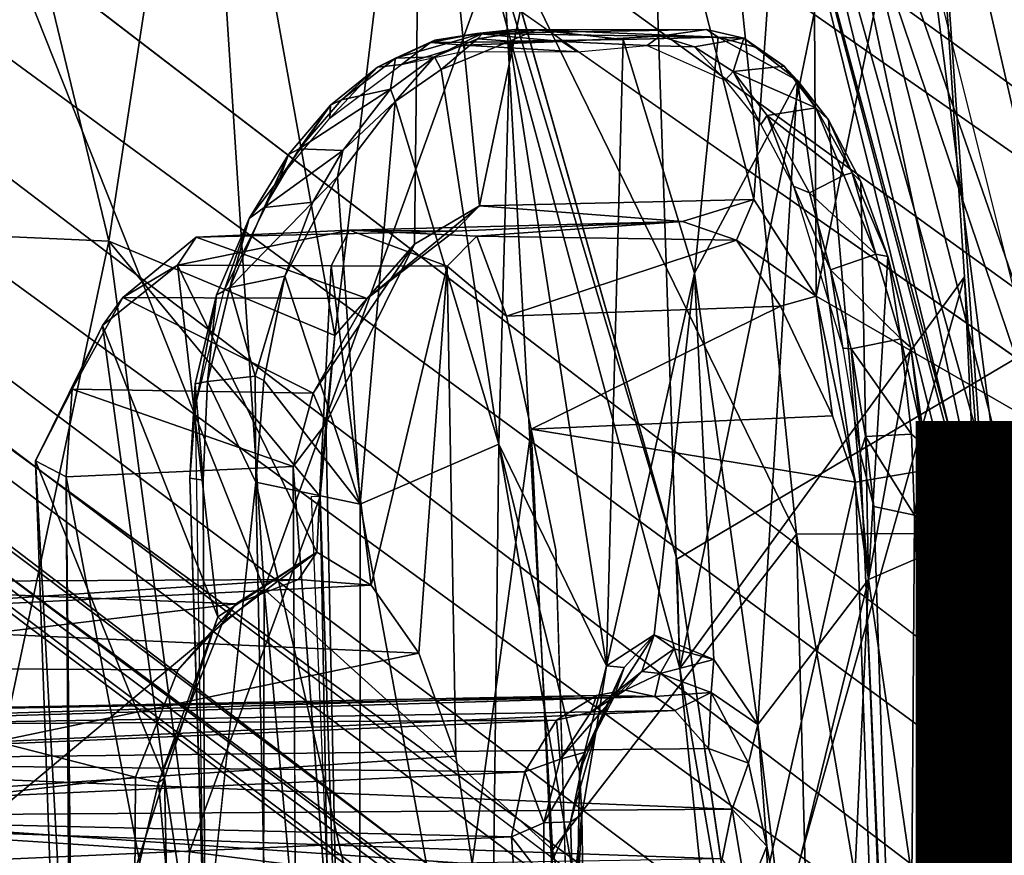
# Model space of a CAD drawing. Units: inches. Extents: x -11.9 to 14, y -13.4 to 13.4.
# Drawn here: x -5.8 to -4.6, y 3 to 4 of the extents above; entities that cross this region are included whole.
import ezdxf

# ---------------------------------------------------------------- set-up
doc = ezdxf.new("R2010")
doc.units = ezdxf.units.IN
doc.header["$MEASUREMENT"] = 0
for name, color, linetype in [('SEAT-BACK', 5, 'Continuous'), ('SEAT-BASE', 5, 'Continuous'), ('SEAT-FINISH', 7, 'Continuous'), ('SEAT-PROD_NO', 7, 'Continuous'), ('SEAT-SEAT', 5, 'Continuous')]:
    doc.layers.add(name, color=color, linetype=linetype)
doc.styles.get("Standard").update_dxf_attribs({"font": 'arial.ttf'})

msp = doc.modelspace()

# ---------------------------------------------------------------- linework, layer by layer
at = {"layer": 'SEAT-BACK'}
for points in [[(-5.22, 4.0874, 24.2353), (-4.8669, 3.3644, 23.4689), (-5.0126, 4.779, 23.4544)], [(-5.0126, 4.779, 23.4544), (-4.8669, 3.3644, 23.4689), (-4.6176, 3.3656, 22.7202)], [(-5.0126, 4.779, 23.4544), (-4.6176, 3.3656, 22.7202), (-4.7979, 4.7711, 22.7228)], [(-4.7979, 4.7711, 22.7228), (-4.4067, 3.3358, 21.939), (-4.4898, 4.4283, 21.6398)], [(-4.7979, 4.7711, 22.7228), (-4.6176, 3.3656, 22.7202), (-4.4067, 3.3358, 21.939)], [(-5.0982, 4.4674, 15.7977), (-4.8498, 4.7366, 16.5785), (-4.918, 3.7652, 16.056)], [(-4.918, 3.7652, 16.056), (-4.8498, 4.7366, 16.5785), (-4.8433, 3.6494, 16.2403)], [(-4.8498, 4.7366, 16.5785), (-4.6214, 4.736, 17.3446), (-4.8433, 3.6494, 16.2403)], [(-4.5344, 3.4714, 17.1502), (-4.8433, 3.6494, 16.2403), (-4.6214, 4.736, 17.3446)], [(-4.5344, 3.4714, 17.1502), (-4.6214, 4.736, 17.3446), (-4.4174, 4.4661, 18.0619)], [(-5.8744, 4.478, 14.8146), (-5.6904, 3.7153, 14.7417), (-5.9492, 3.7271, 14.5999)], [(-5.6904, 3.7153, 14.7417), (-5.8744, 4.478, 14.8146), (-5.5753, 4.4669, 15.038)], [(-5.5796, 4.4622, 24.9605), (-5.9661, 4.4617, 25.6472), (-5.5044, 3.2987, 24.9477)], [(-5.9323, 2.9414, 25.6789), (-5.5044, 3.2987, 24.9477), (-5.9661, 4.4617, 25.6472)], [(-5.4196, 3.6023, 14.9863), (-5.6904, 3.7153, 14.7417), (-5.5753, 4.4669, 15.038)], [(-5.5796, 4.4622, 24.9605), (-5.5044, 3.2987, 24.9477), (-5.22, 4.0874, 24.2353)], [(-5.5753, 4.4669, 15.038), (-5.3157, 4.4621, 15.3662), (-5.4196, 3.6023, 14.9863)], [(-5.3157, 4.4621, 15.3662), (-5.3242, 3.7117, 15.1516), (-5.4196, 3.6023, 14.9863)], [(-5.3157, 4.4621, 15.3662), (-5.2464, 3.7578, 15.2825), (-5.3242, 3.7117, 15.1516)], [(-5.2464, 3.7578, 15.2825), (-5.3157, 4.4621, 15.3662), (-5.0982, 4.4674, 15.7977)], [(-5.2464, 3.7578, 15.2825), (-5.0982, 4.4674, 15.7977), (-4.918, 3.7652, 16.056)], [(-5.1593, 2.9865, 24.2281), (-5.22, 4.0874, 24.2353), (-5.5044, 3.2987, 24.9477)], [(-5.22, 4.0874, 24.2353), (-5.1593, 2.9865, 24.2281), (-4.8669, 3.3644, 23.4689)], [(-5.2464, 3.7578, 15.2825), (-4.918, 3.7652, 16.056), (-5.0034, 3.7389, 15.92)], [(-4.918, 3.7652, 16.056), (-4.9389, 3.7166, 16.0704), (-5.0034, 3.7389, 15.92)], [(-4.918, 3.7652, 16.056), (-4.8433, 3.6494, 16.2403), (-4.9389, 3.7166, 16.0704)], [(-5.2464, 3.7578, 15.2825), (-5.2766, 3.7275, 15.3182), (-5.381, 3.6466, 15.1554)], [(-5.2464, 3.7578, 15.2825), (-5.381, 3.6466, 15.1554), (-5.3242, 3.7117, 15.1516)], [(-5.2766, 3.7275, 15.3182), (-5.2464, 3.7578, 15.2825), (-5.0034, 3.7389, 15.92)], [(-5.4021, 3.7287, 15.6762), (-5.2766, 3.7275, 15.3182), (-5.0034, 3.7389, 15.92)], [(-5.0034, 3.7389, 15.92), (-5.2498, 3.7214, 16.0304), (-5.4021, 3.7287, 15.6762)], [(-5.0034, 3.7389, 15.92), (-4.9389, 3.7166, 16.0704), (-5.2498, 3.7214, 16.0304)], [(-5.8425, 3.0001, 14.5288), (-5.9492, 3.7271, 14.5999), (-5.6904, 3.7153, 14.7417)], [(-5.5856, 3.7203, 15.3105), (-5.4021, 3.7287, 15.6762), (-5.6083, 3.6867, 15.3416)], [(-5.424, 3.6861, 15.6981), (-5.6083, 3.6867, 15.3416), (-5.4021, 3.7287, 15.6762)], [(-5.4021, 3.7287, 15.6762), (-5.5856, 3.7203, 15.3105), (-5.2766, 3.7275, 15.3182)], [(-5.5856, 3.7203, 15.3105), (-5.381, 3.6466, 15.1554), (-5.2766, 3.7275, 15.3182)], [(-5.2853, 3.6854, 16.0496), (-5.424, 3.6861, 15.6981), (-5.4021, 3.7287, 15.6762)], [(-5.2498, 3.7214, 16.0304), (-5.2853, 3.6854, 16.0496), (-5.4021, 3.7287, 15.6762)], [(-5.5936, 2.984, 14.7034), (-5.8425, 3.0001, 14.5288), (-5.6904, 3.7153, 14.7417)], [(-5.6904, 3.7153, 14.7417), (-5.4196, 3.6023, 14.9863), (-5.4372, 3.4095, 14.9349)], [(-5.6904, 3.7153, 14.7417), (-5.4372, 3.4095, 14.9349), (-5.5936, 2.984, 14.7034)], [(-5.5856, 3.7203, 15.3105), (-5.6735, 3.6479, 15.1597), (-5.381, 3.6466, 15.1554)], [(-5.6083, 3.6867, 15.3416), (-5.6735, 3.6479, 15.1597), (-5.5856, 3.7203, 15.3105)], [(-5.2853, 3.6854, 16.0496), (-5.2498, 3.7214, 16.0304), (-5.2143, 3.6257, 16.1937)], [(-5.2498, 3.7214, 16.0304), (-4.9389, 3.7166, 16.0704), (-5.2143, 3.6257, 16.1937)], [(-4.9389, 3.7166, 16.0704), (-4.8861, 3.6376, 16.2102), (-5.2143, 3.6257, 16.1937)], [(-4.9389, 3.7166, 16.0704), (-4.8433, 3.6494, 16.2403), (-4.8861, 3.6376, 16.2102)], [(-5.4458, 3.5334, 15.0602), (-5.4307, 3.4971, 14.9981), (-5.3242, 3.7117, 15.1516)], [(-5.3242, 3.7117, 15.1516), (-5.381, 3.6466, 15.1554), (-5.4458, 3.5334, 15.0602)], [(-5.4307, 3.4971, 14.9981), (-5.4196, 3.6023, 14.9863), (-5.3242, 3.7117, 15.1516)], [(-5.698, 3.6145, 15.208), (-5.6083, 3.6867, 15.3416), (-5.5598, 3.2656, 15.353)], [(-5.6083, 3.6867, 15.3416), (-5.698, 3.6145, 15.208), (-5.6735, 3.6479, 15.1597)], [(-5.424, 3.6861, 15.6981), (-5.4413, 3.3431, 15.6033), (-5.6083, 3.6867, 15.3416)], [(-5.6083, 3.6867, 15.3416), (-5.4413, 3.3431, 15.6033), (-5.5598, 3.2656, 15.353)], [(-5.424, 3.6861, 15.6981), (-5.3763, 3.3033, 15.7722), (-5.4413, 3.3431, 15.6033)], [(-5.3763, 3.3033, 15.7722), (-5.424, 3.6861, 15.6981), (-5.2853, 3.6854, 16.0496)], [(-5.3193, 3.2218, 15.9108), (-5.3763, 3.3033, 15.7722), (-5.2853, 3.6854, 16.0496)], [(-5.2853, 3.6854, 16.0496), (-5.275, 3.0985, 16.002), (-5.3193, 3.2218, 15.9108)], [(-5.6735, 3.6479, 15.1597), (-5.7343, 3.5381, 15.06), (-5.4458, 3.5334, 15.0602)], [(-5.698, 3.6145, 15.208), (-5.7343, 3.5381, 15.06), (-5.6735, 3.6479, 15.1597)], [(-5.381, 3.6466, 15.1554), (-5.6735, 3.6479, 15.1597), (-5.4458, 3.5334, 15.0602)], [(-4.8433, 3.6494, 16.2403), (-4.8238, 3.5061, 16.3136), (-4.8861, 3.6376, 16.2102)], [(-4.5344, 3.4714, 17.1502), (-4.7963, 3.4266, 16.3473), (-4.8433, 3.6494, 16.2403)], [(-4.7963, 3.4266, 16.3473), (-4.8238, 3.5061, 16.3136), (-4.8433, 3.6494, 16.2403)], [(-5.1846, 3.4904, 16.2842), (-5.2143, 3.6257, 16.1937), (-4.8861, 3.6376, 16.2102)], [(-4.8861, 3.6376, 16.2102), (-4.8238, 3.5061, 16.3136), (-5.1846, 3.4904, 16.2842)], [(-5.698, 3.6145, 15.208), (-5.6235, 3.072, 15.2254), (-5.7781, 3.4523, 15.0729)], [(-5.7781, 3.4523, 15.0729), (-5.7343, 3.5381, 15.06), (-5.698, 3.6145, 15.208)], [(-5.6235, 3.072, 15.2254), (-5.698, 3.6145, 15.208), (-5.5598, 3.2656, 15.353)], [(-5.4372, 3.4095, 14.9349), (-5.4196, 3.6023, 14.9863), (-5.4307, 3.4971, 14.9981)], [(-5.7781, 3.4523, 15.0729), (-5.7413, 3.4331, 15.0112), (-5.7343, 3.5381, 15.06)], [(-5.7413, 3.4331, 15.0112), (-5.4697, 3.4455, 15.0225), (-5.7343, 3.5381, 15.06)], [(-5.7343, 3.5381, 15.06), (-5.4697, 3.4455, 15.0225), (-5.4458, 3.5334, 15.0602)], [(-5.4307, 3.4971, 14.9981), (-5.4458, 3.5334, 15.0602), (-5.4697, 3.4455, 15.0225)], [(-4.8238, 3.5061, 16.3136), (-4.7963, 3.4266, 16.3473), (-5.1846, 3.4904, 16.2842)], [(-5.4138, 2.7047, 14.9133), (-5.4307, 3.4971, 14.9981), (-5.4697, 3.4455, 15.0225)], [(-5.4138, 2.7047, 14.9133), (-5.4372, 3.4095, 14.9349), (-5.4307, 3.4971, 14.9981)], [(-5.1846, 3.4904, 16.2842), (-5.1153, 2.0131, 16.3106), (-5.2555, 2.9696, 16.0367)], [(-5.1153, 2.0131, 16.3106), (-5.1846, 3.4904, 16.2842), (-5.155, 3.3451, 16.3182)], [(-4.7462, 2.0024, 16.3464), (-4.7963, 3.4266, 16.3473), (-4.5344, 3.4714, 17.1502)], [(-4.502, -0.0015, 17.0683), (-4.7462, 2.0024, 16.3464), (-4.5344, 3.4714, 17.1502)], [(-5.7505, 2.6773, 15.0028), (-5.7781, 3.4523, 15.0729), (-5.6235, 3.072, 15.2254)], [(-5.7369, 2.7066, 14.9449), (-5.7781, 3.4523, 15.0729), (-5.7505, 2.6773, 15.0028)], [(-5.7413, 3.4331, 15.0112), (-5.7781, 3.4523, 15.0729), (-5.7369, 2.7066, 14.9449)], [(-5.4697, 3.4455, 15.0225), (-5.7413, 3.4331, 15.0112), (-5.4622, 1.9685, 14.8606)], [(-5.4622, 1.9685, 14.8606), (-5.7413, 3.4331, 15.0112), (-5.7258, 1.9685, 14.8506)], [(-5.7413, 3.4331, 15.0112), (-5.7369, 2.7066, 14.9449), (-5.7258, 1.9685, 14.8506)], [(-5.4291, 2.963, 14.8717), (-5.5936, 2.984, 14.7034), (-5.4372, 3.4095, 14.9349)], [(-5.4372, 3.4095, 14.9349), (-5.4291, 2.963, 14.8717), (-5.4476, 3.4101, 14.92)], [(-5.4291, 2.963, 14.8717), (-5.4372, 3.4095, 14.9349), (-5.4138, 2.7047, 14.9133)], [(-4.8669, 3.3644, 23.4689), (-5.1593, 2.9865, 24.2281), (-4.8145, 1.3388, 23.4306)], [(-4.8669, 3.3644, 23.4689), (-4.3882, 0.5628, 22.2713), (-4.6176, 3.3656, 22.7202)], [(-4.8669, 3.3644, 23.4689), (-4.8145, 1.3388, 23.4306), (-4.3882, 0.5628, 22.2713)], [(-5.5598, 3.2656, 15.353), (-5.4413, 3.3431, 15.6033), (-5.5538, 3.2589, 15.3989)], [(-5.5538, 3.2589, 15.3989), (-5.4413, 3.3431, 15.6033), (-5.5384, 3.2809, 15.4997)], [(-5.5384, 3.2809, 15.4997), (-5.4413, 3.3431, 15.6033), (-5.4633, 3.3103, 15.6441)], [(-5.3763, 3.3033, 15.7722), (-5.4633, 3.3103, 15.6441), (-5.4413, 3.3431, 15.6033)], [(-5.4633, 3.3103, 15.6441), (-6.2026, 3.2617, 15.7954), (-6.1839, 3.3064, 15.5342)], [(-5.4633, 3.3103, 15.6441), (-5.3763, 3.3033, 15.7722), (-6.2026, 3.2617, 15.7954)], [(-5.3763, 3.3033, 15.7722), (-5.3193, 3.2218, 15.9108), (-6.2026, 3.2617, 15.7954)], [(-5.5384, 3.2809, 15.4997), (-5.4633, 3.3103, 15.6441), (-6.1839, 3.3064, 15.5342)], [(-6.1839, 3.3064, 15.5342), (-6.1721, 3.2049, 15.3547), (-5.5384, 3.2809, 15.4997)], [(-5.9323, 2.9414, 25.6789), (-5.5179, -3.3287, 24.9696), (-5.5044, 3.2987, 24.9477)], [(-5.206, -0.0002, 24.3345), (-5.5044, 3.2987, 24.9477), (-5.5179, -3.3287, 24.9696)], [(-5.5044, 3.2987, 24.9477), (-5.206, -0.0002, 24.3345), (-5.1593, 2.9865, 24.2281)], [(-5.6072, 3.2018, 15.3859), (-5.5384, 3.2809, 15.4997), (-6.1721, 3.2049, 15.3547)], [(-5.5538, 3.2589, 15.3989), (-5.5384, 3.2809, 15.4997), (-5.6072, 3.2018, 15.3859)], [(-5.6307, 3.067, 15.2704), (-5.6235, 3.072, 15.2254), (-5.5598, 3.2656, 15.353)], [(-5.5598, 3.2656, 15.353), (-5.5538, 3.2589, 15.3989), (-5.6307, 3.067, 15.2704)], [(-6.2125, 3.0351, 15.9594), (-6.2026, 3.2617, 15.7954), (-5.3193, 3.2218, 15.9108)], [(-5.3193, 3.2218, 15.9108), (-5.275, 3.0985, 16.002), (-6.2125, 3.0351, 15.9594)], [(-5.6586, 3.0732, 15.2991), (-5.6072, 3.2018, 15.3859), (-6.1721, 3.2049, 15.3547)], [(-6.1655, 3.014, 15.2497), (-5.6586, 3.0732, 15.2991), (-6.1721, 3.2049, 15.3547)], [(-5.2555, 2.9696, 16.0367), (-6.2125, 3.0351, 15.9594), (-5.275, 3.0985, 16.002)], [(-6.1655, 3.014, 15.2497), (-5.6594, 2.9468, 15.2806), (-5.6586, 3.0732, 15.2991)], [(-5.7505, 2.6773, 15.0028), (-5.6235, 3.072, 15.2254), (-5.5848, 2.8159, 15.2536)], [(-5.6307, 3.067, 15.2704), (-5.6586, 3.0732, 15.2991), (-5.6594, 2.9468, 15.2806)], [(-5.6594, 2.9468, 15.2806), (-5.6213, 2.9591, 15.2386), (-5.6307, 3.067, 15.2704)], [(-5.6213, 2.9591, 15.2386), (-5.6235, 3.072, 15.2254), (-5.6307, 3.067, 15.2704)], [(-5.5848, 2.8159, 15.2536), (-5.6235, 3.072, 15.2254), (-5.6213, 2.9591, 15.2386)], [(-6.2093, 2.7555, 15.911), (-6.2125, 3.0351, 15.9594), (-5.2555, 2.9696, 16.0367)], [(-6.1694, 2.7587, 15.3007), (-5.6594, 2.9468, 15.2806), (-6.1655, 3.014, 15.2497)], [(-5.8425, 3.0001, 14.5288), (-5.6455, 1.9686, 14.5534), (-5.8722, 1.9685, 14.4239)], [(-5.6455, 1.9686, 14.5534), (-5.8425, 3.0001, 14.5288), (-5.5936, 2.984, 14.7034)], [(-5.6455, 1.9686, 14.5534), (-5.5936, 2.984, 14.7034), (-5.4291, 2.963, 14.8717)], [(-5.1593, 2.9865, 24.2281), (-5.206, -0.0002, 24.3345), (-4.8145, 1.3388, 23.4306)]]:
    msp.add_3dface(points, dxfattribs=at)
for points, invisible_edges in [([(-5.275, 3.0985, 16.002), (-5.2853, 3.6854, 16.0496), (-5.2143, 3.6257, 16.1937)], 12), ([(-5.275, 3.0985, 16.002), (-5.2143, 3.6257, 16.1937), (-5.1846, 3.4904, 16.2842)], 13), ([(-5.2555, 2.9696, 16.0367), (-5.275, 3.0985, 16.002), (-5.1846, 3.4904, 16.2842)], 2), ([(-5.1846, 3.4904, 16.2842), (-4.7963, 3.4266, 16.3473), (-5.155, 3.3451, 16.3182)], 2), ([(-5.4697, 3.4455, 15.0225), (-5.4622, 1.9685, 14.8606), (-5.4138, 2.7047, 14.9133)], 2), ([(-5.1153, 2.0131, 16.3106), (-5.155, 3.3451, 16.3182), (-4.7963, 3.4266, 16.3473)], 2), ([(-4.7963, 3.4266, 16.3473), (-4.7462, 2.0024, 16.3464), (-5.1153, 2.0131, 16.3106)], 2), ([(-5.5538, 3.2589, 15.3989), (-5.6072, 3.2018, 15.3859), (-5.6586, 3.0732, 15.2991)], 12), ([(-5.6586, 3.0732, 15.2991), (-5.6307, 3.067, 15.2704), (-5.5538, 3.2589, 15.3989)], 12)]:
    msp.add_3dface(points, dxfattribs=dict(at, invisible_edges=invisible_edges))
at = {"layer": 'SEAT-BASE'}
for points in [[(-1.2814, 1.9258, 4.5433), (-10.4345, 8.3988, 3.2141), (-10.4967, 8.3639, 3.4265)], [(-10.4345, 8.3988, 3.2141), (-1.2814, 1.9258, 4.5433), (-1.1731, 1.8909, 4.4044)], [(-1.1731, 1.8909, 4.4044), (-10.1487, 8.1908, 3.1854), (-10.4345, 8.3988, 3.2141)], [(-1.328, 1.8076, 4.7845), (-10.4967, 8.3639, 3.4265), (-10.7076, 8.3152, 3.5427)], [(-10.4967, 8.3639, 3.4265), (-1.328, 1.8076, 4.7845), (-1.2814, 1.9258, 4.5433)], [(-10.7721, 8.1248, 3.6163), (-1.4633, 1.6253, 4.9635), (-10.7076, 8.3152, 3.5427)], [(-1.4633, 1.6253, 4.9635), (-1.328, 1.8076, 4.7845), (-10.7076, 8.3152, 3.5427)], [(-9.9592, 8.0155, 3.0671), (-10.1487, 8.1908, 3.1854), (-1.1748, 1.8564, 4.1352)], [(-1.1731, 1.8909, 4.4044), (-1.1748, 1.8564, 4.1352), (-10.1487, 8.1908, 3.1854)], [(-10.7721, 8.1248, 3.6163), (-11.0023, 8.0552, 3.6135), (-1.1792, 1.1778, 5.1237)], [(-1.4633, 1.6253, 4.9635), (-10.7721, 8.1248, 3.6163), (-1.1792, 1.1778, 5.1237)], [(-1.4687, 0.747, 5.1271), (-11.0023, 8.0552, 3.6135), (-11.1053, 7.8229, 3.6098)], [(-1.1748, 1.8564, 4.1352), (-9.8959, 7.8854, 2.9709), (-9.9592, 8.0155, 3.0671)], [(-1.1947, 1.7346, 3.87), (-9.8959, 7.8854, 2.9709), (-1.1748, 1.8564, 4.1352)], [(-9.6064, 7.6021, 2.9564), (-9.8959, 7.8854, 2.9709), (-1.1947, 1.7346, 3.87)], [(-11.1053, 7.8229, 3.6098), (-11.2168, 7.6141, 3.5428), (-1.998, 0.8894, 4.9635)], [(-1.998, 0.8894, 4.9635), (-1.4687, 0.747, 5.1271), (-11.1053, 7.8229, 3.6098)], [(-2.1008, 0.7625, 4.8406), (-11.2168, 7.6141, 3.5428), (-11.1982, 7.3984, 3.4265)], [(-2.1008, 0.7625, 4.8406), (-1.998, 0.8894, 4.9635), (-11.2168, 7.6141, 3.5428)], [(-11.1982, 7.3984, 3.4265), (-11.2122, 7.3284, 3.2141), (-2.2144, 0.642, 4.6178)], [(-2.2144, 0.642, 4.6178), (-2.1008, 0.7625, 4.8406), (-11.1982, 7.3984, 3.4265)], [(-11.2122, 7.3284, 3.2141), (-10.9526, 7.152, 3.144), (-2.1606, 0.531, 4.4046)], [(-2.1606, 0.531, 4.4046), (-2.2144, 0.642, 4.6178), (-11.2122, 7.3284, 3.2141)], [(-10.9526, 7.152, 3.144), (-10.7016, 6.9951, 3.0676), (-2.1259, 0.5408, 4.1361)], [(-10.9526, 7.152, 3.144), (-2.1259, 0.5408, 4.1361), (-2.1606, 0.531, 4.4046)], [(-10.7016, 6.9951, 3.0676), (-10.5583, 6.9748, 2.9715), (-2.1259, 0.5408, 4.1361)], [(-2.1259, 0.5408, 4.1361), (-10.5583, 6.9748, 2.9715), (-2.0075, 0.5923, 3.8698)], [(-2.0075, 0.5923, 3.8698), (-10.5583, 6.9748, 2.9715), (-10.2053, 6.794, 2.9557)], [(-4.8657, 4.4152, 14.7743), (-4.8252, 4.8204, 14.7472), (-4.4703, 3.2738, 14.6485)], [(-3.836, 3.7716, 14.5398), (-4.4703, 3.2738, 14.6485), (-4.8252, 4.8204, 14.7472)], [(-3.836, 3.7716, 14.5398), (-4.8252, 4.8204, 14.7472), (-3.6776, 4.7472, 14.5603)], [(-4.7919, 4.3973, 14.9388), (-4.9686, 4.6544, 14.9351), (-4.5348, 3.3714, 14.9623)], [(-4.5348, 3.3714, 14.9623), (-4.9686, 4.6544, 14.9351), (-4.6339, 3.2868, 14.9692)], [(-4.6339, 3.2868, 14.9692), (-4.9686, 4.6544, 14.9351), (-4.9225, 4.3772, 14.9054)], [(-4.6204, 3.2538, 14.7993), (-4.9225, 4.3772, 14.9054), (-4.8657, 4.4152, 14.7743)], [(-4.8657, 4.4152, 14.7743), (-4.4703, 3.2738, 14.6485), (-4.5421, 3.1408, 14.6953)], [(-4.6204, 3.2538, 14.7993), (-4.8657, 4.4152, 14.7743), (-4.5421, 3.1408, 14.6953)], [(-4.6605, 3.3233, 14.941), (-4.9225, 4.3772, 14.9054), (-4.6204, 3.2538, 14.7993)], [(-4.6339, 3.2868, 14.9692), (-4.9225, 4.3772, 14.9054), (-4.6605, 3.3233, 14.941)], [(-5.2424, 3.9645, 15.3547), (-5.3005, 3.9361, 15.2236), (-5.3471, 3.9347, 15.2337)], [(-5.2424, 3.9645, 15.3547), (-5.3471, 3.9347, 15.2337), (-5.2999, 3.9564, 15.3275)], [(-5.148, 3.9548, 15.6856), (-5.2497, 3.9643, 15.4305), (-5.3051, 3.9534, 15.3474)], [(-5.2497, 3.9643, 15.4305), (-5.2999, 3.9564, 15.3275), (-5.3051, 3.9534, 15.3474)], [(-5.2424, 3.9645, 15.3547), (-5.2489, 3.9579, 15.3184), (-5.3005, 3.9361, 15.2236)], [(-5.2424, 3.9645, 15.3547), (-5.2999, 3.9564, 15.3275), (-5.2497, 3.9643, 15.4305)], [(-4.9748, 3.9691, 15.9475), (-5.2497, 3.9643, 15.4305), (-5.0307, 3.9611, 15.9571)], [(-5.1788, 3.9687, 15.4586), (-5.2497, 3.9643, 15.4305), (-4.9748, 3.9691, 15.9475)], [(-5.2045, 3.9691, 15.4338), (-5.2497, 3.9643, 15.4305), (-5.1788, 3.9687, 15.4586)], [(-5.2497, 3.9643, 15.4305), (-5.2048, 3.969, 15.4331), (-5.2424, 3.9645, 15.3547)], [(-5.2497, 3.9643, 15.4305), (-5.148, 3.9548, 15.6856), (-5.0307, 3.9611, 15.9571)], [(-5.1788, 3.9687, 15.4586), (-5.2489, 3.9579, 15.3184), (-5.2424, 3.9645, 15.3547)], [(-5.2489, 3.9579, 15.3184), (-5.1788, 3.9687, 15.4586), (-5.2103, 3.9549, 15.3734)], [(-5.1788, 3.9687, 15.4586), (-5.2424, 3.9645, 15.3547), (-5.2045, 3.9691, 15.4338)], [(-5.0745, 3.9571, 15.6667), (-5.2103, 3.9549, 15.3734), (-5.1788, 3.9687, 15.4586)], [(-5.1788, 3.9687, 15.4586), (-4.9748, 3.9691, 15.9475), (-4.9609, 3.96, 15.9474)], [(-5.1788, 3.9687, 15.4586), (-4.9609, 3.96, 15.9474), (-5.0745, 3.9571, 15.6667)], [(-5.148, 3.9548, 15.6856), (-5.0459, 3.9497, 15.939), (-5.0307, 3.9611, 15.9571)], [(-5.0307, 3.9611, 15.9571), (-5.0459, 3.9497, 15.939), (-4.9892, 3.9481, 16.0719)], [(-4.9301, 3.9585, 16.0706), (-4.9748, 3.9691, 15.9475), (-5.0307, 3.9611, 15.9571)], [(-4.9892, 3.9481, 16.0719), (-4.9301, 3.9585, 16.0706), (-5.0307, 3.9611, 15.9571)], [(-4.9609, 3.96, 15.9474), (-4.9748, 3.9691, 15.9475), (-4.9301, 3.9585, 16.0706)], [(-5.3688, 3.9239, 15.2258), (-5.2999, 3.9564, 15.3275), (-5.3471, 3.9347, 15.2337)], [(-5.3051, 3.9534, 15.3474), (-5.2999, 3.9564, 15.3275), (-5.3688, 3.9239, 15.2258)], [(-5.3688, 3.9239, 15.2258), (-5.3399, 3.9269, 15.2904), (-5.3051, 3.9534, 15.3474)], [(-5.3051, 3.9534, 15.3474), (-5.3399, 3.9269, 15.2904), (-5.2645, 3.9502, 15.4379)], [(-5.2645, 3.9502, 15.4379), (-5.3399, 3.9269, 15.2904), (-5.2651, 3.9431, 15.4382)], [(-5.148, 3.9548, 15.6856), (-5.3051, 3.9534, 15.3474), (-5.2645, 3.9502, 15.4379)], [(-5.2489, 3.9579, 15.3184), (-5.2924, 3.921, 15.2124), (-5.3005, 3.9361, 15.2236)], [(-5.2489, 3.9579, 15.3184), (-5.2103, 3.9549, 15.3734), (-5.2924, 3.921, 15.2124)], [(-5.2924, 3.921, 15.2124), (-5.2103, 3.9549, 15.3734), (-5.2235, 3.4723, 15.2412)], [(-5.1291, 3.9422, 15.7354), (-5.2645, 3.9502, 15.4379), (-5.2651, 3.9426, 15.4382)], [(-5.2645, 3.9502, 15.4379), (-5.1291, 3.9422, 15.7354), (-5.148, 3.9548, 15.6856)], [(-5.2235, 3.4723, 15.2412), (-5.2103, 3.9549, 15.3734), (-5.0947, 3.2066, 15.4635)], [(-5.0745, 3.9571, 15.6667), (-5.0947, 3.2066, 15.4635), (-5.2103, 3.9549, 15.3734)], [(-5.1291, 3.9422, 15.7354), (-5.0459, 3.9497, 15.939), (-5.148, 3.9548, 15.6856)], [(-5.0745, 3.9571, 15.6667), (-4.9892, 3.6772, 15.8094), (-5.0947, 3.2066, 15.4635)], [(-4.9609, 3.96, 15.9474), (-4.9892, 3.6772, 15.8094), (-5.0745, 3.9571, 15.6667)], [(-4.9523, 3.9082, 16.1789), (-4.9892, 3.9481, 16.0719), (-5.0459, 3.9497, 15.939)], [(-4.9609, 3.96, 15.9474), (-4.8657, 3.9078, 16.1852), (-4.9892, 3.6772, 15.8094)], [(-4.9301, 3.9585, 16.0706), (-4.9892, 3.9481, 16.0719), (-4.943, 3.9186, 16.1835)], [(-4.9609, 3.96, 15.9474), (-4.916, 3.9477, 16.0627), (-4.8657, 3.9078, 16.1852)], [(-4.916, 3.9477, 16.0627), (-4.9609, 3.96, 15.9474), (-4.9301, 3.9585, 16.0706)], [(-4.8819, 3.9249, 16.1859), (-4.9301, 3.9585, 16.0706), (-4.943, 3.9186, 16.1835)], [(-4.916, 3.9477, 16.0627), (-4.9301, 3.9585, 16.0706), (-4.8819, 3.9249, 16.1859)], [(-4.9892, 3.9481, 16.0719), (-4.9523, 3.9082, 16.1789), (-4.943, 3.9186, 16.1835)], [(-4.8819, 3.9249, 16.1859), (-4.8657, 3.9078, 16.1852), (-4.916, 3.9477, 16.0627)], [(-5.3688, 3.9239, 15.2258), (-5.4256, 3.863, 15.1311), (-5.3399, 3.9269, 15.2904)], [(-5.4116, 3.8848, 15.1159), (-5.3471, 3.9347, 15.2337), (-5.353, 3.8976, 15.1292)], [(-5.3688, 3.9239, 15.2258), (-5.3471, 3.9347, 15.2337), (-5.4116, 3.8848, 15.1159)], [(-5.3005, 3.9361, 15.2236), (-5.353, 3.8976, 15.1292), (-5.3471, 3.9347, 15.2337)], [(-5.353, 3.8976, 15.1292), (-5.3005, 3.9361, 15.2236), (-5.3476, 3.8829, 15.1132)], [(-5.3005, 3.9361, 15.2236), (-5.2924, 3.921, 15.2124), (-5.3476, 3.8829, 15.1132)], [(-5.3688, 3.9239, 15.2258), (-5.4248, 3.8782, 15.1239), (-5.4256, 3.863, 15.1311)], [(-5.3688, 3.9239, 15.2258), (-5.4116, 3.8848, 15.1159), (-5.4248, 3.8782, 15.1239)], [(-5.2235, 3.4723, 15.2412), (-5.3476, 3.8829, 15.1132), (-5.2924, 3.921, 15.2124)], [(-4.943, 3.9186, 16.1835), (-4.9523, 3.9082, 16.1789), (-4.9097, 3.8551, 16.2876)], [(-4.8437, 3.8751, 16.2908), (-4.8819, 3.9249, 16.1859), (-4.943, 3.9186, 16.1835)], [(-4.943, 3.9186, 16.1835), (-4.902, 3.8658, 16.29), (-4.8437, 3.8751, 16.2908)], [(-4.9097, 3.8551, 16.2876), (-4.902, 3.8658, 16.29), (-4.943, 3.9186, 16.1835)], [(-4.8657, 3.9078, 16.1852), (-4.8819, 3.9249, 16.1859), (-4.8437, 3.8751, 16.2908)], [(-4.9132, 3.1366, 15.9173), (-4.9892, 3.6772, 15.8094), (-4.8657, 3.9078, 16.1852)], [(-4.8657, 3.9078, 16.1852), (-4.7808, 3.3102, 16.3223), (-4.9132, 3.1366, 15.9173)], [(-4.8657, 3.9078, 16.1852), (-4.8286, 3.8609, 16.2859), (-4.7808, 3.3102, 16.3223)], [(-4.8437, 3.8751, 16.2908), (-4.8286, 3.8609, 16.2859), (-4.8657, 3.9078, 16.1852)], [(-5.353, 3.8976, 15.1292), (-5.4101, 3.824, 15.0173), (-5.4624, 3.8259, 15.0257)], [(-5.353, 3.8976, 15.1292), (-5.4624, 3.8259, 15.0257), (-5.4116, 3.8848, 15.1159)], [(-5.4101, 3.824, 15.0173), (-5.353, 3.8976, 15.1292), (-5.3476, 3.8829, 15.1132)], [(-5.4116, 3.8848, 15.1159), (-5.4624, 3.8259, 15.0257), (-5.4248, 3.8782, 15.1239)], [(-5.3893, 3.4004, 14.9428), (-5.4164, 3.7925, 14.9864), (-5.3476, 3.8829, 15.1132)], [(-5.4164, 3.7925, 14.9864), (-5.4101, 3.824, 15.0173), (-5.3476, 3.8829, 15.1132)], [(-5.2235, 3.4723, 15.2412), (-5.3893, 3.4004, 14.9428), (-5.3476, 3.8829, 15.1132)], [(-5.4858, 3.791, 15.0245), (-5.4248, 3.8782, 15.1239), (-5.4751, 3.8191, 15.0342)], [(-5.4256, 3.863, 15.1311), (-5.4248, 3.8782, 15.1239), (-5.4858, 3.791, 15.0245)], [(-5.4248, 3.8782, 15.1239), (-5.4624, 3.8259, 15.0257), (-5.4751, 3.8191, 15.0342)], [(-4.8103, 3.7946, 16.4002), (-4.8437, 3.8751, 16.2908), (-4.902, 3.8658, 16.29)], [(-4.8003, 3.7972, 16.3911), (-4.8286, 3.8609, 16.2859), (-4.8437, 3.8751, 16.2908)], [(-4.8437, 3.8751, 16.2908), (-4.8103, 3.7946, 16.4002), (-4.8003, 3.7972, 16.3911)], [(-4.902, 3.8658, 16.29), (-4.9097, 3.8551, 16.2876), (-4.8707, 3.7815, 16.3853)], [(-4.8513, 3.7734, 16.4109), (-4.8103, 3.7946, 16.4002), (-4.902, 3.8658, 16.29)], [(-4.8707, 3.7815, 16.3853), (-4.8513, 3.7734, 16.4109), (-4.902, 3.8658, 16.29)], [(-4.7808, 3.3102, 16.3223), (-4.8286, 3.8609, 16.2859), (-4.7901, 3.7869, 16.3823)], [(-4.8003, 3.7972, 16.3911), (-4.7901, 3.7869, 16.3823), (-4.8286, 3.8609, 16.2859)], [(-5.5044, 3.7558, 14.9483), (-5.4624, 3.8259, 15.0257), (-5.4101, 3.824, 15.0173)], [(-5.4624, 3.8259, 15.0257), (-5.5044, 3.7558, 14.9483), (-5.4751, 3.8191, 15.0342)], [(-5.5044, 3.7558, 14.9483), (-5.4101, 3.824, 15.0173), (-5.4461, 3.7621, 14.9503)], [(-5.4164, 3.7925, 14.9864), (-5.4461, 3.7621, 14.9503), (-5.4101, 3.824, 15.0173)], [(-5.4751, 3.8191, 15.0342), (-5.5224, 3.7427, 14.9547), (-5.4858, 3.791, 15.0245)], [(-5.5044, 3.7558, 14.9483), (-5.5224, 3.7427, 14.9547), (-5.4751, 3.8191, 15.0342)], [(-4.8003, 3.7972, 16.3911), (-4.8103, 3.7946, 16.4002), (-4.7722, 3.6997, 16.4813)], [(-4.7577, 3.6969, 16.4694), (-4.8003, 3.7972, 16.3911), (-4.7722, 3.6997, 16.4813)], [(-4.7901, 3.7869, 16.3823), (-4.8003, 3.7972, 16.3911), (-4.7577, 3.6969, 16.4694)], [(-5.5525, 3.6552, 14.9093), (-5.4858, 3.791, 15.0245), (-5.5224, 3.7427, 14.9547)], [(-5.4164, 3.7925, 14.9864), (-5.3893, 3.4004, 14.9428), (-5.4797, 3.6736, 14.8812)], [(-5.4461, 3.7621, 14.9503), (-5.4164, 3.7925, 14.9864), (-5.4797, 3.6736, 14.8812)], [(-4.8103, 3.7946, 16.4002), (-4.8513, 3.7734, 16.4109), (-4.7722, 3.6997, 16.4813)], [(-4.7577, 3.6969, 16.4694), (-4.7808, 3.3102, 16.3223), (-4.7901, 3.7869, 16.3823)], [(-4.8116, 3.5873, 16.526), (-4.8265, 3.6813, 16.4826), (-4.8707, 3.7815, 16.3853)], [(-4.8513, 3.7734, 16.4109), (-4.8707, 3.7815, 16.3853), (-4.8265, 3.6813, 16.4826)], [(-4.7722, 3.6997, 16.4813), (-4.8513, 3.7734, 16.4109), (-4.8265, 3.6813, 16.4826)], [(-5.5453, 3.6599, 14.8752), (-5.5044, 3.7558, 14.9483), (-5.4461, 3.7621, 14.9503)], [(-5.4797, 3.6736, 14.8812), (-5.5453, 3.6599, 14.8752), (-5.4461, 3.7621, 14.9503)], [(-5.5224, 3.7427, 14.9547), (-5.5044, 3.7558, 14.9483), (-5.5453, 3.6599, 14.8752)], [(-5.5613, 3.651, 14.8876), (-5.5525, 3.6552, 14.9093), (-5.5224, 3.7427, 14.9547)], [(-5.5613, 3.651, 14.8876), (-5.5224, 3.7427, 14.9547), (-5.5453, 3.6599, 14.8752)], [(-4.8265, 3.6813, 16.4826), (-4.7422, 3.5983, 16.5387), (-4.7722, 3.6997, 16.4813)], [(-4.7808, 3.3102, 16.3223), (-4.7577, 3.6969, 16.4694), (-4.7302, 3.5882, 16.525)], [(-4.7722, 3.6997, 16.4813), (-4.7422, 3.5983, 16.5387), (-4.7577, 3.6969, 16.4694)], [(-4.7422, 3.5983, 16.5387), (-4.7302, 3.5882, 16.525), (-4.7577, 3.6969, 16.4694)], [(-4.8265, 3.6813, 16.4826), (-4.8016, 3.5865, 16.5356), (-4.7422, 3.5983, 16.5387)], [(-4.8016, 3.5865, 16.5356), (-4.8265, 3.6813, 16.4826), (-4.8116, 3.5873, 16.526)], [(-5.4797, 3.6736, 14.8812), (-5.5151, 3.5536, 14.82), (-5.5453, 3.6599, 14.8752)], [(-5.5048, 3.5487, 14.8218), (-5.5151, 3.5536, 14.82), (-5.4797, 3.6736, 14.8812)], [(-5.3893, 3.4004, 14.9428), (-5.5048, 3.5487, 14.8218), (-5.4797, 3.6736, 14.8812)], [(-5.0947, 3.2066, 15.4635), (-4.9892, 3.6772, 15.8094), (-5.0375, 3.244, 15.6118)], [(-4.9892, 3.6772, 15.8094), (-4.9658, 3.2142, 15.7898), (-5.0375, 3.244, 15.6118)], [(-4.9658, 3.2142, 15.7898), (-4.9892, 3.6772, 15.8094), (-4.9132, 3.1366, 15.9173)], [(-5.5864, 3.5177, 14.8422), (-5.5525, 3.6552, 14.9093), (-5.5613, 3.651, 14.8876)], [(-5.5721, 3.5473, 14.8194), (-5.5453, 3.6599, 14.8752), (-5.5151, 3.5536, 14.82)], [(-5.5613, 3.651, 14.8876), (-5.5453, 3.6599, 14.8752), (-5.5721, 3.5473, 14.8194)], [(-5.5869, 3.5445, 14.8354), (-5.5864, 3.5177, 14.8422), (-5.5613, 3.651, 14.8876)], [(-5.5721, 3.5473, 14.8194), (-5.5869, 3.5445, 14.8354), (-5.5613, 3.651, 14.8876)], [(-4.7292, 3.4841, 16.5803), (-4.7422, 3.5983, 16.5387), (-4.8016, 3.5865, 16.5356)], [(-4.7292, 3.4841, 16.5803), (-4.7131, 3.47, 16.5721), (-4.7422, 3.5983, 16.5387)], [(-4.7131, 3.47, 16.5721), (-4.7302, 3.5882, 16.525), (-4.7422, 3.5983, 16.5387)], [(-4.8016, 3.5865, 16.5356), (-4.8116, 3.5873, 16.526), (-4.7909, 3.4616, 16.5679)], [(-4.7292, 3.4841, 16.5803), (-4.8016, 3.5865, 16.5356), (-4.7846, 3.4815, 16.571)], [(-4.7909, 3.4616, 16.5679), (-4.7846, 3.4815, 16.571), (-4.8016, 3.5865, 16.5356)], [(-4.7808, 3.3102, 16.3223), (-4.7302, 3.5882, 16.525), (-4.7006, 3.345, 16.5825)], [(-4.7302, 3.5882, 16.525), (-4.7131, 3.47, 16.5721), (-4.7006, 3.345, 16.5825)], [(-5.5151, 3.5536, 14.82), (-5.5144, 3.4267, 14.7889), (-5.5721, 3.5473, 14.8194)], [(-5.5144, 3.4267, 14.7889), (-5.5151, 3.5536, 14.82), (-5.5048, 3.5487, 14.8218)], [(-5.5144, 3.4267, 14.7889), (-5.5048, 3.5487, 14.8218), (-5.3893, 3.4004, 14.9428)], [(-5.5869, 3.5445, 14.8354), (-5.5935, 3.4317, 14.8083), (-5.5864, 3.5177, 14.8422)], [(-5.5776, 3.429, 14.7907), (-5.5935, 3.4317, 14.8083), (-5.5869, 3.5445, 14.8354)], [(-5.5721, 3.5473, 14.8194), (-5.5776, 3.429, 14.7907), (-5.5869, 3.5445, 14.8354)], [(-5.5935, 3.4317, 14.8083), (-5.5772, 2.9153, 14.7559), (-5.5864, 3.5177, 14.8422)], [(-4.7909, 3.4616, 16.5679), (-4.7745, 3.3978, 16.5854), (-4.7846, 3.4815, 16.571)], [(-4.7846, 3.4815, 16.571), (-4.7256, 3.3873, 16.5953), (-4.7292, 3.4841, 16.5803)], [(-4.7745, 3.3978, 16.5854), (-4.7256, 3.3873, 16.5953), (-4.7846, 3.4815, 16.571)], [(-4.7256, 3.3873, 16.5953), (-4.7131, 3.47, 16.5721), (-4.7292, 3.4841, 16.5803)], [(-5.2235, 3.4723, 15.2412), (-5.2346, 2.5597, 15.0818), (-5.3893, 3.4004, 14.9428)], [(-5.2346, 2.5597, 15.0818), (-5.2235, 3.4723, 15.2412), (-5.1294, 2.9262, 15.3481)], [(-5.2235, 3.4723, 15.2412), (-5.127, 3.0796, 15.3757), (-5.1294, 2.9262, 15.3481)], [(-5.2235, 3.4723, 15.2412), (-5.0947, 3.2066, 15.4635), (-5.127, 3.0796, 15.3757)], [(-4.7131, 3.47, 16.5721), (-4.7256, 3.3873, 16.5953), (-4.7006, 3.345, 16.5825)], [(-4.7909, 3.4616, 16.5679), (-4.7345, 2.1793, 16.5886), (-4.7745, 3.3978, 16.5854)], [(-4.7345, 2.1793, 16.5886), (-4.7909, 3.4616, 16.5679), (-4.7479, 2.4222, 16.5785)], [(-5.5756, 2.8494, 14.7186), (-5.5772, 2.9153, 14.7559), (-5.5935, 3.4317, 14.8083)], [(-5.5756, 2.8494, 14.7186), (-5.5935, 3.4317, 14.8083), (-5.5776, 3.429, 14.7907)], [(-5.5015, 2.8149, 14.7106), (-5.5756, 2.8494, 14.7186), (-5.5144, 3.4267, 14.7889)], [(-5.5015, 2.8149, 14.7106), (-5.5144, 3.4267, 14.7889), (-5.3898, 2.8847, 14.8604)], [(-5.3898, 2.8847, 14.8604), (-5.5144, 3.4267, 14.7889), (-5.3893, 3.4004, 14.9428)], [(-5.3898, 2.8847, 14.8604), (-5.3893, 3.4004, 14.9428), (-5.2346, 2.5597, 15.0818)], [(-4.7745, 3.3978, 16.5854), (-4.7345, 2.1793, 16.5886), (-4.7256, 3.3873, 16.5953)], [(-4.669, 1.9896, 16.5989), (-4.7256, 3.3873, 16.5953), (-4.7345, 2.1793, 16.5886)], [(-4.7256, 3.3873, 16.5953), (-4.669, 1.9896, 16.5989), (-4.7006, 3.345, 16.5825)], [(-4.6339, 3.2868, 14.9692), (-4.4232, 2.6078, 14.9897), (-4.5348, 3.3714, 14.9623)], [(-4.6712, 2.5579, 16.5844), (-4.7808, 3.3102, 16.3223), (-4.7006, 3.345, 16.5825)], [(-4.669, 1.9896, 16.5989), (-4.6712, 2.5579, 16.5844), (-4.7006, 3.345, 16.5825)], [(-4.6605, 3.3233, 14.941), (-4.6204, 3.2538, 14.7993), (-4.5394, 2.5889, 14.9715)], [(-4.6605, 3.3233, 14.941), (-4.5394, 2.5889, 14.9715), (-4.6339, 3.2868, 14.9692)], [(-4.7808, 3.3102, 16.3223), (-4.8836, 2.8891, 15.9685), (-4.9132, 3.1366, 15.9173)], [(-4.8836, 2.8891, 15.9685), (-4.7808, 3.3102, 16.3223), (-4.818, 2.5025, 16.1178)], [(-4.818, 2.5025, 16.1178), (-4.7808, 3.3102, 16.3223), (-4.6712, 2.5579, 16.5844)], [(-4.4232, 2.6078, 14.9897), (-4.6339, 3.2868, 14.9692), (-4.5394, 2.5889, 14.9715)], [(-4.5394, 2.5889, 14.9715), (-4.6204, 3.2538, 14.7993), (-4.4912, 2.5673, 14.7264)], [(-4.6204, 3.2538, 14.7993), (-4.5421, 3.1408, 14.6953), (-4.4912, 2.5673, 14.7264)], [(-5.0734, 3.2047, 15.5242), (-5.0947, 3.2066, 15.4635), (-5.0375, 3.244, 15.6118)], [(-5.0734, 3.2047, 15.5242), (-5.0375, 3.244, 15.6118), (-5.0857, 3.169, 15.5448)], [(-5.0375, 3.244, 15.6118), (-5.0522, 3.1999, 15.6136), (-5.0857, 3.169, 15.5448)], [(-5.0522, 3.1999, 15.6136), (-5.0375, 3.244, 15.6118), (-5.0134, 3.2271, 15.6812)], [(-4.9658, 3.2142, 15.7898), (-5.0134, 3.2271, 15.6812), (-5.0375, 3.244, 15.6118)], [(-5.0522, 3.1999, 15.6136), (-5.0134, 3.2271, 15.6812), (-5.0301, 3.1977, 15.6851)], [(-5.0134, 3.2271, 15.6812), (-4.9658, 3.2142, 15.7898), (-5.0301, 3.1977, 15.6851)], [(-5.1073, 3.1269, 15.4422), (-5.127, 3.0796, 15.3757), (-5.0947, 3.2066, 15.4635)], [(-5.0734, 3.2047, 15.5242), (-5.1073, 3.1269, 15.4422), (-5.0947, 3.2066, 15.4635)], [(-4.9691, 3.1747, 15.8074), (-5.0301, 3.1977, 15.6851), (-4.9658, 3.2142, 15.7898)], [(-4.9691, 3.1747, 15.8074), (-4.9658, 3.2142, 15.7898), (-4.9132, 3.1366, 15.9173)], [(-5.1199, 3.1034, 15.4757), (-5.1073, 3.1269, 15.4422), (-5.0734, 3.2047, 15.5242)], [(-5.0734, 3.2047, 15.5242), (-5.0857, 3.169, 15.5448), (-5.1199, 3.1034, 15.4757)], [(-5.0857, 3.169, 15.5448), (-5.0522, 3.1999, 15.6136), (-5.1132, 3.1512, 15.572)], [(-5.0522, 3.1999, 15.6136), (-5.072, 3.1775, 15.6525), (-5.1132, 3.1512, 15.572)], [(-5.072, 3.1775, 15.6525), (-5.0522, 3.1999, 15.6136), (-5.0301, 3.1977, 15.6851)], [(-5.0367, 3.1702, 15.7406), (-5.072, 3.1775, 15.6525), (-5.0301, 3.1977, 15.6851)], [(-5.0367, 3.1702, 15.7406), (-5.0301, 3.1977, 15.6851), (-4.9691, 3.1747, 15.8074)], [(-5.1066, 3.1711, 15.6622), (-6.3462, 3.1463, 15.6043), (-6.3334, 3.1343, 15.5295)], [(-6.3462, 3.1463, 15.6043), (-5.1066, 3.1711, 15.6622), (-5.0367, 3.1702, 15.7406)], [(-6.3334, 3.1343, 15.5295), (-5.1543, 3.1416, 15.5716), (-5.1066, 3.1711, 15.6622)], [(-5.1543, 3.1416, 15.5716), (-5.1132, 3.1512, 15.572), (-5.1066, 3.1711, 15.6622)], [(-5.1132, 3.1512, 15.572), (-5.072, 3.1775, 15.6525), (-5.1066, 3.1711, 15.6622)], [(-5.0367, 3.1702, 15.7406), (-5.1066, 3.1711, 15.6622), (-5.072, 3.1775, 15.6525)], [(-5.0126, 3.1531, 15.7885), (-5.0367, 3.1702, 15.7406), (-4.9691, 3.1747, 15.8074)], [(-4.9691, 3.1747, 15.8074), (-4.9725, 3.1077, 15.8575), (-5.0126, 3.1531, 15.7885)], [(-4.9691, 3.1747, 15.8074), (-4.9246, 3.0903, 15.9025), (-4.9725, 3.1077, 15.8575)], [(-4.9691, 3.1747, 15.8074), (-4.9132, 3.1366, 15.9173), (-4.9246, 3.0903, 15.9025)], [(-6.3522, 3.1309, 15.6766), (-6.3462, 3.1463, 15.6043), (-5.0367, 3.1702, 15.7406)], [(-5.0367, 3.1702, 15.7406), (-5.0126, 3.1531, 15.7885), (-6.3522, 3.1309, 15.6766)], [(-5.0857, 3.169, 15.5448), (-5.1132, 3.1512, 15.572), (-5.1499, 3.0948, 15.5046)], [(-5.1499, 3.0948, 15.5046), (-5.1199, 3.1034, 15.4757), (-5.0857, 3.169, 15.5448)], [(-6.3522, 3.1309, 15.6766), (-5.0126, 3.1531, 15.7885), (-6.3472, 3.0918, 15.7432)], [(-6.3472, 3.0918, 15.7432), (-5.0126, 3.1531, 15.7885), (-4.9725, 3.1077, 15.8575)], [(-5.1499, 3.0948, 15.5046), (-5.1132, 3.1512, 15.572), (-5.1543, 3.1416, 15.5716)], [(-6.3334, 3.1343, 15.5295), (-6.329, 3.0915, 15.4657), (-5.1543, 3.1416, 15.5716)], [(-5.1543, 3.1416, 15.5716), (-6.329, 3.0915, 15.4657), (-5.1924, 3.0799, 15.5026)], [(-5.1499, 3.0948, 15.5046), (-5.1543, 3.1416, 15.5716), (-5.1924, 3.0799, 15.5026)], [(-4.9027, 2.9906, 15.9432), (-4.9246, 3.0903, 15.9025), (-4.9132, 3.1366, 15.9173)], [(-4.9132, 3.1366, 15.9173), (-4.8836, 2.8891, 15.9685), (-4.9027, 2.9906, 15.9432)], [(-5.1073, 3.1269, 15.4422), (-5.1199, 3.1034, 15.4757), (-5.1377, 3.0198, 15.4358)], [(-5.1377, 3.0198, 15.4358), (-5.1241, 3.0284, 15.3958), (-5.1073, 3.1269, 15.4422)], [(-5.1073, 3.1269, 15.4422), (-5.1241, 3.0284, 15.3958), (-5.127, 3.0796, 15.3757)], [(-4.9725, 3.1077, 15.8575), (-4.9442, 3.0352, 15.9064), (-6.3472, 3.0918, 15.7432)], [(-5.1697, 3.0186, 15.4638), (-5.1377, 3.0198, 15.4358), (-5.1199, 3.1034, 15.4757)], [(-5.1199, 3.1034, 15.4757), (-5.1499, 3.0948, 15.5046), (-5.1697, 3.0186, 15.4638)], [(-4.9246, 3.0903, 15.9025), (-4.9442, 3.0352, 15.9064), (-4.9725, 3.1077, 15.8575)], [(-6.3592, 3.025, 15.7819), (-6.3472, 3.0918, 15.7432), (-4.9442, 3.0352, 15.9064)], [(-6.329, 3.0915, 15.4657), (-6.3263, 3.0277, 15.4233), (-5.1924, 3.0799, 15.5026)], [(-5.1697, 3.0186, 15.4638), (-5.1499, 3.0948, 15.5046), (-5.1924, 3.0799, 15.5026)], [(-4.9442, 3.0352, 15.9064), (-4.9246, 3.0903, 15.9025), (-4.9027, 2.9906, 15.9432)], [(-6.3263, 3.0277, 15.4233), (-5.2081, 3.0017, 15.4665), (-5.1924, 3.0799, 15.5026)], [(-5.1924, 3.0799, 15.5026), (-5.2081, 3.0017, 15.4665), (-5.1697, 3.0186, 15.4638)], [(-5.1241, 3.0284, 15.3958), (-5.1294, 2.9262, 15.3481), (-5.127, 3.0796, 15.3757)], [(-4.9442, 3.0352, 15.9064), (-4.9559, 2.9755, 15.9161), (-6.3592, 3.025, 15.7819)], [(-4.9559, 2.9755, 15.9161), (-4.9442, 3.0352, 15.9064), (-4.9264, 2.9313, 15.9245)], [(-4.9264, 2.9313, 15.9245), (-4.9442, 3.0352, 15.9064), (-4.9027, 2.9906, 15.9432)], [(-6.351, 2.9527, 15.8008), (-6.3592, 3.025, 15.7819), (-4.9559, 2.9755, 15.9161)], [(-6.3263, 3.0277, 15.4233), (-6.3297, 2.9524, 15.4096), (-5.2081, 3.0017, 15.4665)], [(-5.1695, 2.9518, 15.455), (-5.1697, 3.0186, 15.4638), (-5.2081, 3.0017, 15.4665)], [(-5.1377, 3.0198, 15.4358), (-5.1697, 3.0186, 15.4638), (-5.1695, 2.9518, 15.455)], [(-5.1347, 2.9291, 15.428), (-5.1377, 3.0198, 15.4358), (-5.1695, 2.9518, 15.455)], [(-5.1347, 2.9291, 15.428), (-5.1241, 3.0284, 15.3958), (-5.1377, 3.0198, 15.4358)], [(-5.1241, 3.0284, 15.3958), (-5.1347, 2.9291, 15.428), (-5.123, 2.9539, 15.3872)], [(-5.1241, 3.0284, 15.3958), (-5.123, 2.9539, 15.3872), (-5.1294, 2.9262, 15.3481)], [(-5.2081, 3.0017, 15.4665), (-6.3297, 2.9524, 15.4096), (-5.2044, 2.942, 15.4621)], [(-5.2081, 3.0017, 15.4665), (-5.2044, 2.942, 15.4621), (-5.1695, 2.9518, 15.455)], [(-4.9264, 2.9313, 15.9245), (-4.9027, 2.9906, 15.9432), (-4.9009, 2.8808, 15.9352)], [(-4.9009, 2.8808, 15.9352), (-4.9027, 2.9906, 15.9432), (-4.8836, 2.8891, 15.9685)]]:
    msp.add_3dface(points, dxfattribs=at)
for points, invisible_edges in [([(-11.0023, 8.0552, 3.6135), (-1.4687, 0.747, 5.1271), (-1.3604, 0.9902, 5.158)], 12), ([(-1.3604, 0.9902, 5.158), (-1.1792, 1.1778, 5.1237), (-11.0023, 8.0552, 3.6135)], 12), ([(-2.0075, 0.5923, 3.8698), (-10.2053, 6.794, 2.9557), (-9.6064, 7.6021, 2.9564)], 14), ([(-1.1947, 1.7346, 3.87), (-2.0075, 0.5923, 3.8698), (-9.6064, 7.6021, 2.9564)], 3), ([(-5.5144, 3.4267, 14.7889), (-5.5776, 3.429, 14.7907), (-5.5721, 3.5473, 14.8194)], 1), ([(-5.5144, 3.4267, 14.7889), (-5.5756, 2.8494, 14.7186), (-5.5776, 3.429, 14.7907)], 12)]:
    msp.add_3dface(points, dxfattribs=dict(at, invisible_edges=invisible_edges))
at = {"layer": 'SEAT-SEAT'}
for points in [[(-4.4364, 4.9604, 16.2779), (-4.7248, 4.5789, 16.2599), (-4.2617, 2.6379, 16.2935)], [(-5.3246, 4.3854, 14.973), (-5.0067, 3.2034, 15.2509), (-5.0626, 4.8639, 15.5768)], [(-5.0067, 3.2034, 15.2509), (-4.7248, 4.5789, 16.2599), (-5.0626, 4.8639, 15.5768)], [(-4.6657, 3.6728, 16.2284), (-4.7248, 4.5789, 16.2599), (-5.0067, 3.2034, 15.2509)], [(-4.5869, 2.611, 16.2612), (-4.2617, 2.6379, 16.2935), (-4.7248, 4.5789, 16.2599)], [(-4.5869, 2.611, 16.2612), (-4.7248, 4.5789, 16.2599), (-4.6657, 3.6728, 16.2284)], [(-5.0067, 3.2034, 15.2509), (-5.3246, 4.3854, 14.973), (-5.0102, 3.3347, 14.9686)], [(-5.2611, 4.2197, 14.8406), (-5.0102, 3.3347, 14.9686), (-5.3246, 4.3854, 14.973)], [(-5.0067, 3.2034, 15.2509), (-4.9512, 2.6618, 15.3252), (-4.6657, 3.6728, 16.2284)], [(-4.9512, 2.6618, 15.3252), (-4.6188, 2.6636, 16.232), (-4.6657, 3.6728, 16.2284)], [(-4.6657, 3.6728, 16.2284), (-4.6188, 2.6631, 16.232), (-4.5869, 2.611, 16.2612)], [(-5.0102, 3.3347, 14.9686), (-4.9026, 2.6, 15.0654), (-5.0067, 3.2034, 15.2509)], [(-5.0067, 3.2034, 15.2509), (-4.9026, 2.6, 15.0654), (-4.9512, 2.6618, 15.3252)]]:
    msp.add_3dface(points, dxfattribs=at)
for points, invisible_edges in [([(-4.3845, 4.7314, 14.9028), (-4.282, 3.7666, 14.9925), (-5.2611, 4.2197, 14.8406)], 2), ([(-5.2611, 4.2197, 14.8406), (-4.282, 3.7666, 14.9925), (-5.0102, 3.3347, 14.9686)], 1), ([(-5.0102, 3.3347, 14.9686), (-4.282, 3.7666, 14.9925), (-4.1669, 2.5912, 15.1421)], 12), ([(-4.9026, 2.6, 15.0654), (-5.0102, 3.3347, 14.9686), (-4.1669, 2.5912, 15.1421)], 2)]:
    msp.add_3dface(points, dxfattribs=dict(at, invisible_edges=invisible_edges))

# ---------------------------------------------------------------- texts
at = {"layer": 'SEAT-FINISH'}
msp.add_attdef('FINISH', (-5, 1.5), '', height=2, dxfattribs=at)
at = {"layer": 'SEAT-PROD_NO', "flags": 8}
msp.add_attdef('PROD_NO', (-5, 4), 'NU1GN624HFF', height=2, dxfattribs=at)

doc.saveas('drawing.dxf')
